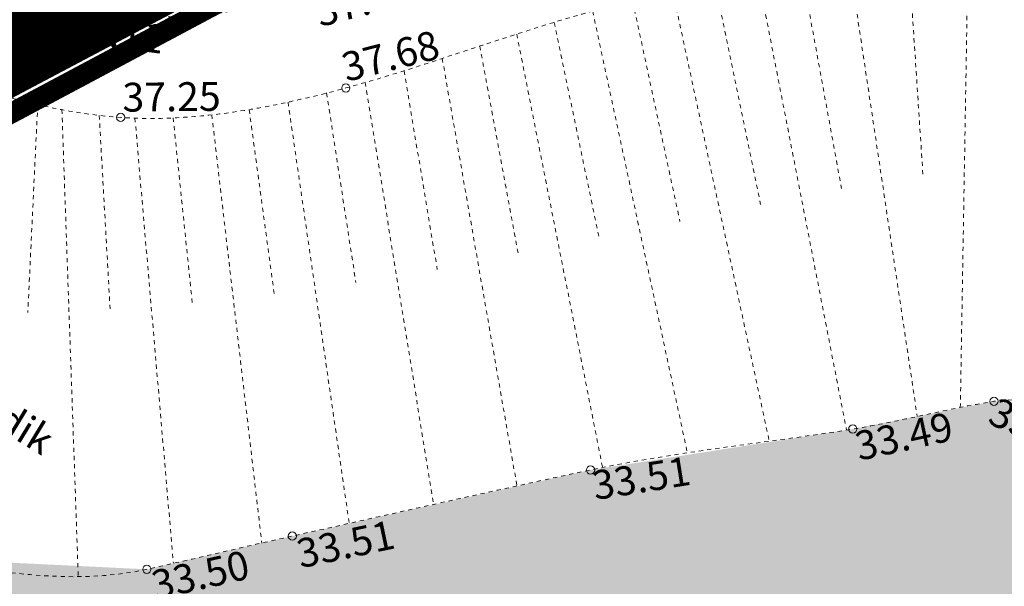
# Model space of a CAD drawing. Units: metres. Extents: x 754 to 553946, y 211 to 6583562.
# Drawn here: x 553174 to 553198, y 6583368 to 6583382 of the extents above; entities that cross this region are included whole.
import ezdxf
from ezdxf.enums import TextEntityAlignment as Align

# ---------------------------------------------------------------- set-up
doc = ezdxf.new("R2010")
doc.units = ezdxf.units.M
doc.header["$LTSCALE"] = 0.5
doc.header["$MEASUREMENT"] = 0
for name, pattern in [('DASHDOT', [25.4, 12.7, -6.35, 0, -6.35]), ('NOLVAALL', [1.2, 0.2, -1]), ('NOLVAKRIIPS', [0.02001, 0.01, -1e-05, 0.01]), ('NOLVAPEAL', [0.02001, 0.01, -1e-05, 0.01]), ('VEEPIIR', [0.02001, 0.01, -1e-05, 0.01])]:
    doc.linetypes.add(name, pattern=pattern)
doc.layers.add('Dp.ala', color=7, linetype='DASHDOT', lineweight=0, true_color=0x0d0d0d)
for name, color, linetype in [('HALJASTUS', 3, 'Continuous'), ('KY_PIIR', 10, 'Continuous'), ('OPT-kaitsevöönd', 7, 'Continuous'), ('PIIR', 7, 'Continuous'), ('RELJEEF', 36, 'Continuous'), ('VEEKOGU', 4, 'Continuous')]:
    doc.layers.add(name, color=color, linetype=linetype)
doc.layers.add('KORGUS-EH2000', color=7, linetype='Continuous', lineweight=0)
doc.styles.add('Style-INTL_ISO', font='INTL_ISO.shx')
doc.styles.add('Style-INTL_ISO_ITALIC', font='INTL_ISO_ITALIC.shx')

msp = doc.modelspace()

# ---------------------------------------------------------------- hatches: boundary and pattern name
at = {"layer": 'OPT-kaitsevöönd'}
h = msp.add_hatch(dxfattribs=at)
h.set_pattern_fill('ANSI31', color=45, scale=8)
h.set_pattern_definition([(45, (552420.6111662874, 6583186.772551245), (-0.7071067811865476, 0.7071067811865476), [])])
edge = h.paths.add_edge_path()
edge.add_line((553088.0582895203, 6583470.628179775), (553090.7464524941, 6583470.09897696))
edge.add_line((553090.7464524941, 6583470.09897696), (553095.3086999261, 6583471.178769118))
edge.add_line((553095.3086999261, 6583471.178769118), (553112.660403898, 6583468.515720905))
edge.add_line((553112.660403898, 6583468.515720905), (553117.8990761541, 6583465.572518921))
edge.add_line((553117.8990761541, 6583465.572518921), (553121.6330969147, 6583461.517151378))
edge.add_line((553121.6330969147, 6583461.517151378), (553125.6327930471, 6583455.728838075))
edge.add_line((553125.6327930471, 6583455.728838075), (553130.1071377719, 6583453.611494602))
edge.add_line((553130.1071377719, 6583453.611494602), (553138.6689821626, 6583452.859816664))
edge.add_line((553138.6689821626, 6583452.859816664), (553154.6983754484, 6583447.855000496))
edge.add_line((553154.6983754484, 6583447.855000496), (553163.272500441, 6583442.680000001))
edge.add_line((553163.272500441, 6583442.680000001), (553166.3721464714, 6583440.117204919))
edge.add_line((553166.3721464714, 6583440.117204919), (553166.022056661, 6583431.498838717))
edge.add_line((553166.022056661, 6583431.498838717), (553168.2167704365, 6583430.248447205))
edge.add_line((553168.2167704365, 6583430.248447205), (553168.7235061342, 6583439.982264615))
edge.add_line((553168.7235061342, 6583439.982264615), (553168.7726156933, 6583440.988179006))
edge.add_line((553168.7726156933, 6583440.988179006), (553165.8261268928, 6583443.312244309))
edge.add_line((553165.8261268928, 6583443.312244309), (553168.0845635957, 6583444.767911533))
edge.add_line((553168.0845635957, 6583444.767911533), (553169.3263452238, 6583444.179548657))
edge.add_line((553169.3263452238, 6583444.179548657), (553196.410881492, 6583427.978566617))
edge.add_line((553196.410881492, 6583427.978566617), (553197.6803449673, 6583426.895190698))
edge.add_line((553197.6803449673, 6583426.895190698), (553198.2293710135, 6583426.243241791))
edge.add_line((553198.2293710135, 6583426.243241791), (553221.2305290091, 6583389.541891469))
edge.add_line((553221.2305290091, 6583389.541891469), (553231.240600003, 6583383.717928314))
edge.add_line((553231.240600003, 6583383.717928314), (553279.4508167581, 6583361.233168917))
edge.add_line((553279.4508167581, 6583361.233168917), (553281.8916955275, 6583360.065222796))
edge.add_line((553281.8916955275, 6583360.065222796), (553288.2258836657, 6583356.631674103))
edge.add_line((553288.2258836657, 6583356.631674103), (553324.4281903965, 6583337.270589749))
edge.add_line((553324.4281903965, 6583337.270589749), (553352.1693986185, 6583344.291003487))
edge.add_line((553352.1693986185, 6583344.291003487), (553351.6783944444, 6583346.229795611))
edge.add_line((553351.6783944444, 6583346.229795611), (553324.6970576978, 6583339.396701543))
edge.add_line((553324.6970576978, 6583339.396701543), (553278.3114150289, 6583363.969652381))
edge.add_line((553278.3114150289, 6583363.969652381), (553250.1567793372, 6583377.075895013))
edge.add_line((553250.1567793372, 6583377.075895013), (553232.1690980728, 6583385.491709236))
edge.add_line((553232.1690980728, 6583385.491709236), (553222.4692865943, 6583391.135296897))
edge.add_line((553222.4692865943, 6583391.135296897), (553207.1743856354, 6583415.717309564))
edge.add_line((553207.1743856354, 6583415.717309564), (553199.6636208787, 6583427.645002266))
edge.add_line((553199.6636208787, 6583427.645002266), (553197.5354864361, 6583429.637475882))
edge.add_line((553197.5354864361, 6583429.637475882), (553169.2191109447, 6583446.568066278))
edge.add_arc((553168.1800538496, 6583444.143476364), 2.637854412053992, 66.80246496702986, 113.5923505813653)
edge.add_line((553167.1243141157, 6583446.560848804), (553165.1664378934, 6583445.350912105))
edge.add_line((553165.1664378934, 6583445.350912105), (553163.918671388, 6583444.953311576))
edge.add_line((553163.918671388, 6583444.953311576), (553159.0433756143, 6583447.900123357))
edge.add_line((553159.0433756143, 6583447.900123357), (553156.3770121234, 6583449.344525392))
edge.add_line((553156.3770121234, 6583449.344525392), (553154.2112100546, 6583450.318412817))
edge.add_line((553154.2112100546, 6583450.318412817), (553154.6972868755, 6583452.075052579))
edge.add_line((553154.6972868755, 6583452.075052579), (553152.2427462398, 6583452.821867537))
edge.add_line((553152.2427462398, 6583452.821867537), (553148.2809400734, 6583454.176625202))
edge.add_line((553148.2809400734, 6583454.176625202), (553150.7685383837, 6583457.328215905))
edge.add_line((553150.7685383837, 6583457.328215905), (553153.115677532, 6583457.778060342))
edge.add_line((553153.115677532, 6583457.778060342), (553154.0692108779, 6583456.660242009))
edge.add_line((553154.0692108779, 6583456.660242009), (553152.8058932469, 6583452.699955233))
edge.add_line((553152.8058932469, 6583452.699955233), (553154.7525121777, 6583452.145354356))
edge.add_line((553154.7525121777, 6583452.145354356), (553156.3442470625, 6583457.169611075))
edge.add_line((553156.3442470625, 6583457.169611075), (553155.465977886, 6583458.165449318))
edge.add_line((553155.465977886, 6583458.165449318), (553159.0698321497, 6583458.803457218))
edge.add_line((553159.0698321497, 6583458.803457218), (553158.3301006609, 6583462.734461839))
edge.add_line((553158.3301006609, 6583462.734461839), (553152.3453094087, 6583461.631624876))
edge.add_line((553152.3453094087, 6583461.631624876), (553151.8990689648, 6583462.12953987))
edge.add_line((553151.8990689648, 6583462.12953987), (553152.081589632, 6583465.422306956))
edge.add_line((553152.081589632, 6583465.422306956), (553149.1453217237, 6583465.572777162))
edge.add_line((553149.1453217237, 6583465.572777162), (553148.8976326248, 6583460.959471907))
edge.add_line((553148.8976326248, 6583460.959471907), (553147.3407344065, 6583460.666496766))
edge.add_line((553147.3407344065, 6583460.666496766), (553127.8139786553, 6583471.099257648))
edge.add_line((553127.8139786553, 6583471.099257648), (553108.5417608696, 6583480.940236956))
edge.add_line((553108.5417608696, 6583480.940236956), (553088.1698146026, 6583491.342771003))
edge.add_line((553088.1698146026, 6583491.342771003), (553092.565881465, 6583507.104867863))
edge.add_line((553092.565881465, 6583507.104867863), (553090.2453290323, 6583507.791203613))
edge.add_line((553090.2453290323, 6583507.791203613), (553085.9252955094, 6583492.297615653))
edge.add_line((553085.9252955094, 6583492.297615653), (553078.417396951, 6583494.754910592))
edge.add_line((553078.417396951, 6583494.754910592), (553078.0945337324, 6583499.078464797))
edge.add_line((553078.0945337324, 6583499.078464797), (553081.4445515671, 6583509.393208181))
edge.add_line((553081.4445515671, 6583509.393208181), (553077.1451232345, 6583511.051626246))
edge.add_line((553077.1451232345, 6583511.051626246), (553073.5453551087, 6583499.530909079))
edge.add_line((553073.5453551087, 6583499.530909079), (553073.954274254, 6583496.850715898))
edge.add_line((553073.954274254, 6583496.850715898), (553071.9907001071, 6583495.154422045))
edge.add_line((553071.9907001071, 6583495.154422045), (553066.0585017815, 6583474.405289328))
edge.add_line((553066.0585017815, 6583474.405289328), (553070.3303364518, 6583473.522126937))
edge.add_line((553070.3303364518, 6583473.522126937), (553075.3001805174, 6583490.703050371))
edge.add_line((553075.3001805174, 6583490.703050371), (553084.6295615624, 6583488.000805955))
edge.add_line((553084.6295615624, 6583488.000805955), (553082.285977205, 6583480.229656819))
edge.add_line((553082.285977205, 6583480.229656819), (553080.3040863231, 6583473.242105448))
edge.add_line((553080.3040863231, 6583473.242105448), (553086.2979212664, 6583470.974733106))
edge.add_line((553086.2979212664, 6583470.974733106), (553087.9045671662, 6583470.65564445))
edge.add_line((553087.9045671662, 6583470.65564445), (553088.4604924598, 6583472.602992918))
edge.add_line((553088.4604924598, 6583472.602992918), (553087.1200787339, 6583472.851266894))
edge.add_line((553087.1200787339, 6583472.851266894), (553085.5216737457, 6583474.391867254))
edge.add_line((553085.5216737457, 6583474.391867254), (553084.6674227633, 6583475.163723598))
edge.add_line((553084.6674227633, 6583475.163723598), (553083.870941645, 6583475.465948705))
edge.add_line((553083.870941645, 6583475.465948705), (553087.341, 6583487.455))
edge.add_line((553087.341, 6583487.455), (553103.751866478, 6583478.919782197))
edge.add_line((553103.751866478, 6583478.919782197), (553132.045946159, 6583464.307290628))
edge.add_line((553132.045946159, 6583464.307290628), (553146.5949832116, 6583456.455955888))
edge.add_line((553146.5949832116, 6583456.455955888), (553147.6785706436, 6583456.659864004))
edge.add_line((553147.6785706436, 6583456.659864004), (553146.0975215118, 6583454.67583461))
edge.add_line((553146.0975215118, 6583454.67583461), (553144.8209003708, 6583453.371435759))
edge.add_line((553144.8209003708, 6583453.371435759), (553139.0030178374, 6583454.838183339))
edge.add_line((553139.0030178374, 6583454.838183339), (553130.6388622281, 6583455.572505401))
edge.add_line((553130.6388622281, 6583455.572505401), (553126.7231684099, 6583457.425484835))
edge.add_line((553126.7231684099, 6583457.425484835), (553122.9932664526, 6583463.06688511))
edge.add_line((553122.9932664526, 6583463.06688511), (553119.146923846, 6583467.165481079))
edge.add_line((553119.146923846, 6583467.165481079), (553113.3215961021, 6583470.438279097))
edge.add_line((553113.3215961021, 6583470.438279097), (553095.2293000738, 6583473.215230881))
edge.add_line((553095.2293000738, 6583473.215230881), (553090.7075475061, 6583472.145023042))
edge.add_line((553090.7075475061, 6583472.145023042), (553088.5951704178, 6583472.560874281))
edge.add_line((553088.5951704178, 6583472.560874281), (553088.0582895203, 6583470.628179775))
at = {"layer": 'VEEKOGU', "true_color": 0xadddf7}
h = msp.add_hatch(color=141, dxfattribs=at)
h.dxf.hatch_style = 1
h.paths.add_polyline_path([(553129.4003735733, 6583326.693930753), (553139.7518404726, 6583352.196055855), (553145.534, 6583360.886), (553148.7237690235, 6583369.737023642), (553152.059, 6583373.203000001), (553154.4914166061, 6583375.41355949), (553156.2741535173, 6583376.601699583), (553158.0766538561, 6583377.376974323), (553159.373909833, 6583377.520203836), (553160.9598917853, 6583377.369000585), (553161.745, 6583376.427), (553164.321, 6583373.083000001), (553166.198, 6583370.762), (553167.580647777, 6583369.27622422), (553171.741, 6583368.761), (553177.42, 6583368.485), (553180.9500000001, 6583369.291), (553188.1830000001, 6583370.894), (553194.544, 6583371.886), (553197.968, 6583372.559), (553199.8423526384, 6583372.317802715), (553200.733, 6583371.572000001), (553201.5294059627, 6583370.905112348), (553201.7889420793, 6583370.132580288), (553202.0360000001, 6583369.293), (553202.3940213423, 6583367.381624253), (553201.985, 6583366.524), (553200.9210853628, 6583364.842838421), (553200.066, 6583364.247000001), (553195.135, 6583361.7), (553192.5036604253, 6583360.825749629), (553187.179, 6583359.587), (553177.976, 6583358.458000001), (553169.4010000001, 6583358.554), (553162.523, 6583357.149), (553159.8, 6583356.137), (553158.28, 6583354.215), (553156.9380000001, 6583350.616000001), (553154.192, 6583345.521000001), (553152.802, 6583342.82), (553151.57, 6583340.390000001), (553148.751, 6583333.313), (553148.4254855351, 6583331.320522617), (553148.627, 6583329.27), (553149.1707025486, 6583327.24269999), (553149.991, 6583325.911), (553151.2657530211, 6583324.688648793), (553152.738, 6583323.826), (553154.2590558386, 6583323.137170091), (553157.375, 6583322.035), (553160.4178720727, 6583321.272010233), (553160.1556888986, 6583319.689912307)])

# ---------------------------------------------------------------- linework, layer by layer
at = {"layer": 'Dp.ala', "color": 158, "ltscale": 2, "true_color": 0x002a38, "const_width": 2, "elevation": -36.69257716033587, "flags": 128}
msp.add_lwpolyline([(553277.5562911193, 6583387.266585984), (553212.1975570275, 6583417.534146136), (553196.4511064029, 6583424.547733431), (553196.8915144798, 6583424.275161279), (553180.8900698421, 6583394.334311538), (553183.7495077952, 6583386.120287655), (553154.2358328232, 6583370.50270241), (553137.1706282238, 6583345.2056183), (553205.3592143613, 6583331.898243853), (553230.8588013792, 6583304.8404888), (553277.7204188358, 6583256.311840664), (553321.8895736779, 6583257.729993677), (553330.4343035342, 6583263.075990386), (553338.0120273414, 6583270.762439032), (553342.0860867293, 6583304.246064729), (553342.9030309245, 6583323.554660563), (553341.5170244596, 6583336.017193086), (553330.0816715048, 6583364.894721938), (553325.972428876, 6583383.452064216), (553334.2775395375, 6583436.092655615), (553287.9121582697, 6583468.019446257), (553277.5562911193, 6583387.266585984)], dxfattribs=at)
at = {"layer": 'KORGUS-EH2000', "linetype": 'Continuous', "lineweight": 0}
for centre in [(553182.248, 6583380.156000001, 37.682), (553176.7860000001, 6583379.442000001, 37.24900000000001), (553197.968, 6583372.559, 33.495), (553194.544, 6583371.886, 33.494), (553188.1830000001, 6583370.894, 33.50800000000001), (553180.9500000001, 6583369.291, 33.509), (553177.42, 6583368.485, 33.49900000000001)]:
    msp.add_circle(centre, 0.1, dxfattribs=at)
at = {"layer": 'KY_PIIR', "color": 36, "const_width": 0.5}
msp.add_lwpolyline([(553278.17, 6583385.22), (553197.9799999968, 6583422.23), (553182.79, 6583394.4), (553185.65, 6583385.68), (553154.9, 6583369.3), (553138.83, 6583345.6), (553206.18, 6583333.23), (553266.12, 6583270.3)], dxfattribs=at)
at = {"layer": 'PIIR', "color": 36, "lineweight": 0, "ltscale": 0.5, "const_width": 0.5}
msp.add_lwpolyline([(553134.1599999964, 6583346.460000002), (553104.7100000009, 6583368.91), (553096.4699999989, 6583370.75), (553152.3999999985, 6583449.41), (553163.6899999976, 6583442.680000001), (553197.9799999968, 6583422.23), (553182.7899999992, 6583394.399999999), (553185.6499999985, 6583385.680000001), (553154.8999999985, 6583369.300000002), (553138.8299999982, 6583345.600000001), (553134.1599999964, 6583346.460000002)], close=True, dxfattribs=at)
at = {"layer": 'RELJEEF', "linetype": 'NOLVAKRIIPS', "lineweight": 0, "ltscale": 0.5}
for p, q in [((553195.8843053901, 6583383.555062011, 37.70172792996672), (553196.2489347135, 6583378.000937482, 35.51064104392766)), ((553197.3447779282, 6583383.703133342, 37.65361564030515), (553197.1522910009, 6583372.408193378, 33.26230637236579)), ((553194.4415735769, 6583383.329946114, 37.74363227108395), (553196.1078363438, 6583372.191074711, 33.26169630637339)), ((553193.2841930265, 6583383.116496269, 37.77586438940653), (553194.2705136334, 6583377.716157998, 35.57773658548538)), ((553192.2390661759, 6583382.915310479, 37.80509882526616), (553194.3918643009, 6583371.862693559, 33.2622184901247)), ((553191.2003967526, 6583382.705467138, 37.83124646723696), (553192.3079813673, 6583377.331123016, 35.59591219648552)), ((553190.1798077454, 6583382.483596461, 37.84843297511368), (553192.5166496236, 6583371.59145091, 33.26614071110252)), ((553189.205509783, 6583382.257732788, 37.85506798488823), (553190.3518330996, 6583376.914658219, 35.58713648464498)), ((553188.2347998805, 6583382.015144976, 37.84867213470944), (553190.5316991436, 6583371.309174101, 33.2710625735965)), ((553187.3008037953, 6583381.747349735, 37.81797463207904), (553188.3960878262, 6583376.496270399, 35.5671796885927)), ((553186.39240985, 6583381.464213551, 37.77010827054823), (553188.4751292287, 6583370.952060581, 33.2755308410275)), ((553185.4957031086, 6583381.170872344, 37.70821566226197), (553186.4353296041, 6583376.102184722, 35.55659317983728)), ((553184.5863858215, 6583380.871129846, 37.6381359465007), (553186.3982443139, 6583370.508195925, 33.27777145474263)), ((553183.6591516637, 6583380.573272123, 37.56214633263525), (553184.4652443707, 6583375.757853899, 35.5575535909669)), ((553182.7186836236, 6583380.288089284, 37.48596520437096), (553184.3751475881, 6583370.058051996, 33.27837905343794)), ((553181.7819312998, 6583380.035113974, 37.41562845371526), (553182.4908650869, 6583375.438866379, 35.55216003383444)), ((553174.7741611269, 6583379.753211405, 36.78349498542535), (553174.5335166606, 6583374.711652036, 35.22346368785643)), ((553180.8446966421, 6583379.813433792, 37.34643370977248), (553182.3288133491, 6583369.600276762, 33.27780742280003)), ((553175.3608927054, 6583379.62872965, 36.85963893786369), (553175.7574152343, 6583368.30706122, 33.26707076727455)), ((553176.2659708007, 6583379.491197977, 36.96465625234828), (553176.53195563, 6583374.758729199, 35.38825702661486)), ((553178.9966899061, 6583379.504119861, 37.20563096657499), (553180.2089668905, 6583369.121700222, 33.27475255772247)), ((553179.9031884372, 6583379.631886652, 37.27586694598505), (553180.5115944097, 6583375.151985591, 35.53041983896345)), ((553177.132446443, 6583379.424868475, 37.04867799785407), (553178.0646569026, 6583368.632105982, 33.26869727429857)), ((553178.0597168771, 6583379.430553207, 37.12927538849297), (553178.5252598384, 6583374.919538579, 35.47994465982639))]:
    msp.add_line(p, q, dxfattribs=at)
at = {"layer": 'RELJEEF', "linetype": 'NOLVAALL', "lineweight": 0, "ltscale": 0.5}
msp.add_open_spline([(553209.89, 6583335.087, 35.997), (553211.3786666672, 6583338.410333334, 36.01500000000295), (553212.8673333343, 6583341.73366666, 36.03300000000111), (553214.356, 6583345.057, 36.051), (553217.0392866915, 6583351.047230269, 36.08344457712024), (553215.6750186831, 6583358.156795875, 35.95629972803159), (553215.7340000002, 6583364.699, 35.83100000000001), (553215.7797694083, 6583369.775739991, 35.73376761044046), (553215.856711627, 6583374.841985783, 34.9507204250048), (553214.413, 6583379.9, 35.006), (553213.6981846632, 6583382.404340942, 35.03337020833818), (553211.8516646969, 6583384.140821265, 35.09828358503782), (553209.748, 6583385.855000001, 35.13500000000001), (553207.4520212892, 6583387.725886502, 35.17507297703743), (553205.1768438779, 6583389.141833056, 35.17682960358629), (553202.472, 6583389.758, 35.242), (553200.1634688354, 6583390.283886394, 35.29762165430393), (553197.7238060886, 6583389.891281874, 35.49948517200936), (553195.4550000001, 6583390.267, 35.655), (553193.0562910837, 6583390.664230255, 35.81941898953411), (553190.6808189505, 6583391.894445571, 36.03016313250503), (553188.288, 6583392.233, 36.191), (553186.531182838, 6583392.481568004, 36.30908706588962), (553184.6968694518, 6583391.968669282, 36.39200462940863), (553182.944, 6583391.081, 36.396), (553181.1242480478, 6583390.159460803, 36.40014781798278), (553180.799547575, 6583387.663755859, 36.36604370798891), (553179.074, 6583386.925000001, 36.32100000000001), (553176.750516536, 6583385.930250829, 36.2603477686778), (553174.1045861761, 6583385.648045882, 36.23131691643994), (553171.809, 6583384.547, 36.105), (553171.0396666666, 6583384.178, 36.06266666684287), (553170.2703333334, 6583383.809, 36.02033333345769), (553169.501, 6583383.440000001, 35.978)], degree=3, knots=[0, 0, 0, 0, 0.1119577238999089, 0.1119577238999089, 0.1119577238999089, 0.3137588909832884, 0.3137588909832884, 0.3137588909832884, 0.4703562755081653, 0.4703562755081653, 0.4703562755081653, 0.547891297078631, 0.547891297078631, 0.547891297078631, 0.6325144592852425, 0.6325144592852425, 0.6325144592852425, 0.7047386674131437, 0.7047386674131437, 0.7047386674131437, 0.7810981469156719, 0.7810981469156719, 0.7810981469156719, 0.8371615795586518, 0.8371615795586518, 0.8371615795586518, 0.8953641689744336, 0.8953641689744336, 0.8953641689744336, 0.9737350907836684, 0.9737350907836684, 0.9737350907836684, 1, 1, 1, 1], dxfattribs=at)
at = {"layer": 'RELJEEF', "linetype": 'NOLVAPEAL', "lineweight": 0, "ltscale": 0.5}
for points, knots in [([(553169.501, 6583383.440000001, 35.978), (553171.5073333334, 6583382.986333334, 36.27766666680781), (553173.5136666667, 6583382.532666667, 36.57733333349562), (553175.52, 6583382.079, 36.877), (553177.4417571991, 6583381.64445746, 37.16403434475004), (553179.5159501047, 6583381.962707013, 37.294133659839), (553181.458, 6583382.359, 37.461), (553184.0455592168, 6583382.88701505, 37.68333030030657), (553186.3048675761, 6583384.578164077, 37.94743659112233), (553188.9350000002, 6583385.047, 37.918), (553191.6667193007, 6583385.533944357, 37.88742644279881), (553194.4142463432, 6583385.726221623, 37.728550037613), (553197.159, 6583385.841, 37.668), (553199.2246325024, 6583385.927379318, 37.62243156605332), (553201.3031636953, 6583385.886050284, 37.53825780367851), (553203.371, 6583385.532000001, 37.55), (553204.8642978993, 6583385.276320891, 37.5584796833578), (553206.1664338163, 6583384.550457592, 37.59231194827809), (553207.37, 6583383.486, 37.608), (553208.6267891019, 6583382.374471012, 37.62438179329008), (553209.4700029935, 6583381.175971721, 37.64077326946999), (553210.196, 6583379.742000001, 37.653), (553211.1340509146, 6583377.889184532, 37.66879799317623), (553211.8502235074, 6583376.068449411, 37.6170998270009), (553212.317, 6583374.064, 37.64100000000001), (553212.7926532045, 6583372.021431876, 37.66535468378255), (553213.22466736, 6583369.965497114, 37.71392122638503), (553213.007, 6583367.927, 37.742), (553212.7040168553, 6583365.089503987, 37.78108438606623), (553212.1517328854, 6583362.25402711, 37.81273076188872), (553211.789, 6583359.417, 37.85), (553211.5060459406, 6583357.20394359, 37.87907230814586), (553211.8347722829, 6583354.906048845, 37.84857543656955), (553211.103, 6583352.747000001, 37.983), (553210.2287615269, 6583350.167613478, 38.14359521223123), (553208.3093943745, 6583348.206077578, 38.39805607046274), (553207.018, 6583345.883, 38.61), (553205.9998222513, 6583344.051409323, 38.77710355666503), (553205.0351989674, 6583342.188994907, 38.95932180601609), (553203.9990000001, 6583340.358, 39.125), (553203.3937218415, 6583339.288455193, 39.22177812399912), (553202.668017518, 6583338.305783603, 39.18068537366818), (553201.914, 6583337.316000001, 39.002), (553201.3127111364, 6583336.526700225, 38.85950791895863), (553200.6562763947, 6583335.797904208, 38.67103699941869), (553199.768, 6583335.36, 38.525), (553199.0114164021, 6583334.98701796, 38.40061394278089), (553198.2237594521, 6583334.761159142, 38.2500080342171), (553197.4110000001, 6583334.589000001, 38.162), (553196.6383333334, 6583334.425333333, 38.07833333298731), (553195.8656666668, 6583334.261666667, 37.99466666651536), (553195.093, 6583334.098, 37.911)], [0, 0, 0, 0, 0.06413715284259157, 0.06413715284259157, 0.06413715284259157, 0.1255706310971282, 0.1255706310971282, 0.1255706310971282, 0.2074237097709295, 0.2074237097709295, 0.2074237097709295, 0.2924383017298668, 0.2924383017298668, 0.2924383017298668, 0.3564181433766125, 0.3564181433766125, 0.3564181433766125, 0.4026214926984051, 0.4026214926984051, 0.4026214926984051, 0.4508680010167238, 0.4508680010167238, 0.4508680010167238, 0.513206661979151, 0.513206661979151, 0.513206661979151, 0.576730820370174, 0.576730820370174, 0.576730820370174, 0.6651535828857986, 0.6651535828857986, 0.6651535828857986, 0.7341288002295697, 0.7341288002295697, 0.7341288002295697, 0.816532561754524, 0.816532561754524, 0.816532561754524, 0.8815023944053573, 0.8815023944053573, 0.8815023944053573, 0.9194534268815742, 0.9194534268815742, 0.9194534268815742, 0.9497173566268631, 0.9497173566268631, 0.9497173566268631, 0.9754944604564245, 0.9754944604564245, 0.9754944604564245, 1, 1, 1, 1]), ([(553209.081170975, 6583359.030340767, 37.85087404285021), (553209.1957898914, 6583359.696582877, 37.85577752788031), (553209.3104088078, 6583360.362824988, 37.86068101290846), (553209.4250277242, 6583361.029067097, 37.8655844979355), (553209.5408583288, 6583361.702352352, 37.87053981990605), (553209.7657615041, 6583362.35234009, 37.86456082788889), (553209.9287185866, 6583363.015777018, 37.8573339611661), (553210.0897989621, 6583363.671573426, 37.85019032317631), (553210.2511105342, 6583364.326604809, 37.83899712714859), (553210.3987404176, 6583364.986155864, 37.82162230176525), (553210.4710813868, 6583365.309346275, 37.81310836352164), (553210.5179564746, 6583365.636870856, 37.80353797047543), (553210.5607838158, 6583365.965157499, 37.79207807616149), (553210.581967817, 6583366.127540323, 37.78640958477729), (553210.5969836252, 6583366.290271839, 37.78040154165576), (553210.6130038504, 6583366.453100231, 37.77414053127337), (553210.6289301584, 6583366.614974059, 37.76791622545772), (553210.6485252832, 6583366.778359792, 37.76029736641196), (553210.642, 6583366.940000001, 37.754), (553210.6369846337, 6583367.064237498, 37.74915981172688), (553210.5852559815, 6583367.183901688, 37.74470360089089), (553210.5673362876, 6583367.307546588, 37.74295446242299), (553210.5491824097, 6583367.432807344, 37.74118246530294), (553210.5302669392, 6583367.558095321, 37.73967953242101), (553210.5201938484, 6583367.684702588, 37.73827328622191), (553210.5001428421, 6583367.936720882, 37.73547408065706), (553210.4850372227, 6583368.188852129, 37.73249426269004), (553210.4939227576, 6583368.440848082, 37.72992162769478), (553210.5123482579, 6583368.963399804, 37.72458687995663), (553210.5377272503, 6583369.485938554, 37.71926552138611), (553210.5577557198, 6583370.008491358, 37.71394454479196), (553210.5778013972, 6583370.531493123, 37.7086189965762), (553210.5968960545, 6583371.054788637, 37.70332546269164), (553210.6107108219, 6583371.577888953, 37.69799518949318), (553210.6241227662, 6583372.08573625, 37.69282034110025), (553210.5513169616, 6583372.592345809, 37.68673698888301), (553210.442, 6583373.093, 37.68), (553210.3296619704, 6583373.607490201, 37.67307682865206), (553210.2020087594, 6583374.108972399, 37.66604019570185), (553210.0646893767, 6583374.613456835, 37.65896916729597), (553209.9261805237, 6583375.122311151, 37.65183688912649), (553209.7861200944, 6583375.628783472, 37.64457392887612), (553209.6279249773, 6583376.132034005, 37.63745747488613), (553209.3861663573, 6583376.901116873, 37.62658189207112), (553209.0934140633, 6583377.649853474, 37.61700367188319), (553208.7694084891, 6583378.389121837, 37.60702734177271), (553208.6585675506, 6583378.642022422, 37.60361448137478), (553208.5361464198, 6583378.88758528, 37.60071303975825), (553208.4080000002, 6583379.132, 37.598), (553208.2373253446, 6583379.457529173, 37.59438657773623), (553208.0557220635, 6583379.774356777, 37.5926784236792), (553207.8618952611, 6583380.087271792, 37.59384638628783), (553207.6744248207, 6583380.389925063, 37.59497604669524), (553207.4656702015, 6583380.674576929, 37.59716308880839), (553207.2367833826, 6583380.948595787, 37.59989661342852), (553207.0061583202, 6583381.224695637, 37.60265089735413), (553206.7593591938, 6583381.480534234, 37.60616833695971), (553206.491279813, 6583381.719371891, 37.60874853385496), (553206.3521181373, 6583381.843354005, 37.61008793012844), (553206.2099217311, 6583381.961162347, 37.61105678942788), (553206.0604484713, 6583382.07186695, 37.61191195793559), (553205.9046513748, 6583382.187255185, 37.61280330646679), (553205.7460316486, 6583382.296495816, 37.61297497979096), (553205.584, 6583382.403, 37.613), (553205.3947556852, 6583382.527391202, 37.61302922226836), (553205.2013870041, 6583382.640807063, 37.6129029120425), (553205.0011692342, 6583382.748726746, 37.6098354455672), (553204.4328312583, 6583383.055067455, 37.60112813808362), (553203.8438209478, 6583383.294138267, 37.59012636960529), (553203.2250611916, 6583383.486896193, 37.58071894946708), (553202.8271222945, 6583383.610863331, 37.57466881715447), (553202.4263141137, 6583383.698173111, 37.568816320427), (553202.0151687934, 6583383.744450388, 37.5634081776142), (553201.6043977368, 6583383.790685539, 37.5580049578076), (553201.1938232054, 6583383.827089348, 37.55977074778725), (553200.782, 6583383.828000001, 37.565), (553200.2641294423, 6583383.829145151, 37.57157582118785), (553199.7458627281, 6583383.82518224, 37.58138377588958), (553199.2281906422, 6583383.806185455, 37.59615401828618), (553198.7084410533, 6583383.787112434, 37.61098353608569), (553198.1892684192, 6583383.764312016, 37.62609338524222), (553197.6702485161, 6583383.729774185, 37.64280469770289), (553197.1506548317, 6583383.695198172, 37.65953448467858), (553196.632768921, 6583383.647425034, 37.67827043425419), (553196.115682132, 6583383.583975823, 37.69430302826814), (553195.5988765991, 6583383.520561123, 37.71032690176295), (553195.0844709893, 6583383.445319598, 37.72511275150724), (553194.572, 6583383.354, 37.74), (553193.5841571963, 6583383.177971681, 37.76869676839782), (553192.599104132, 6583382.99329784, 37.79542729851577), (553191.6164051526, 6583382.791554905, 37.82162993809616), (553191.1257023615, 6583382.6908162, 37.83471401434588), (553190.6360870514, 6583382.586146073, 37.84214407276598), (553190.1468963261, 6583382.477834502, 37.84997005917834), (553189.6575959553, 6583382.369498653, 37.8577977996804), (553189.1701263378, 6583382.254923981, 37.85847416926735), (553188.684, 6583382.132, 37.855), (553188.1396388985, 6583381.994350529, 37.85110964792035), (553187.5986290232, 6583381.846196017, 37.83536802441017), (553187.0642154062, 6583381.676382734, 37.80784352740181), (553186.5297479745, 6583381.50655235, 37.78031625871387), (553185.9970139125, 6583381.334273369, 37.74960080155572), (553185.464706233, 6583381.161104864, 37.70713220581916), (553184.9311728966, 6583380.987537633, 37.66456582465509), (553184.3995593705, 6583380.810610093, 37.62194941040057), (553183.8658439434, 6583380.637274563, 37.57910478132692), (553183.3303915216, 6583380.463374907, 37.53612071296379), (553182.790164063, 6583380.308403476, 37.49266565751574), (553182.248, 6583380.156000001, 37.45), (553181.8004528516, 6583380.030193543, 37.41478023045505), (553181.3487887314, 6583379.924090582, 37.38398377724509), (553180.8945222053, 6583379.822999295, 37.35016161857602), (553180.4396939303, 6583379.721782996, 37.31629763520142), (553179.9833758095, 6583379.638942496, 37.28196538671549), (553179.522085224, 6583379.571385966, 37.24672393438492), (553179.065046539, 6583379.50445213, 37.21180731666954), (553178.6072482527, 6583379.459338063, 37.17479854720813), (553178.1471056307, 6583379.433579654, 37.13667428300137), (553177.9193992727, 6583379.420832838, 37.11780809468851), (553177.691511273, 6583379.41688754, 37.09795397963504), (553177.4637925341, 6583379.417485268, 37.0782285119795), (553177.237734568, 6583379.418078636, 37.05864690389645), (553177.0118544144, 6583379.425989366, 37.0382338304211), (553176.7860000001, 6583379.442000001, 37.01700000000001), (553176.2696178852, 6583379.478605906, 36.96845204360804), (553175.7598139088, 6583379.548919427, 36.9128270439267), (553175.2523928103, 6583379.649447568, 36.8460261195674), (553174.7381329801, 6583379.751330568, 36.77832489051746), (553174.2336556453, 6583379.875473803, 36.70901657174905), (553173.7350066166, 6583380.030055098, 36.63943619694504), (553173.2297227941, 6583380.186693181, 36.56893001779736), (553172.729636756, 6583380.352626356, 36.49596746635279), (553172.2338671149, 6583380.537885082, 36.42637817585017), (553171.7350599, 6583380.724278885, 36.3563625127162), (553171.2391511205, 6583380.916431454, 36.29582226713032), (553170.7490000001, 6583381.127, 36.236), (553170.3743677953, 6583381.287941708, 36.19027665695079), (553170.0014448188, 6583381.450609133, 36.14674410539792), (553169.6373526679, 6583381.635563188, 36.10352315009009), (553169.2772938575, 6583381.818468359, 36.06078098794971), (553168.9191487248, 6583382.001796992, 36.02127127536722), (553168.5594252789, 6583382.185210413, 35.98271605716869), (553168.2008631447, 6583382.368031711, 35.94428530854537), (553167.842013072, 6583382.551482188, 35.91634613599489), (553167.4822852507, 6583382.734252433, 35.89655093566294), (553167.1202362999, 6583382.918201996, 35.87662800758878), (553166.7482673688, 6583383.082415234, 35.86518664612387), (553166.373, 6583383.241000001, 35.868), (553165.9787462895, 6583383.407608232, 35.87095569318693), (553165.5796553551, 6583383.557778088, 35.87438799898325), (553165.1755602006, 6583383.697625577, 35.87995345980119), (553164.7729678568, 6583383.83695298, 35.88549822293498), (553164.3689326897, 6583383.969121937, 35.89091387293325), (553163.9602658694, 6583384.088901768, 35.89669790012452), (553163.5532869519, 6583384.208186875, 35.90245803774231), (553163.1445180546, 6583384.31832675, 35.90880426307619), (553162.7338386035, 6583384.424227074, 35.9143433903856), (553162.3254910968, 6583384.529526069, 35.91985106509325), (553161.9156098507, 6583384.622962786, 35.92463704081909), (553161.503, 6583384.713000001, 35.929), (553161.147728423, 6583384.790525206, 35.93275666113232), (553160.7899283947, 6583384.843825391, 35.93635563991617), (553160.4288383797, 6583384.889642241, 35.94010331056402), (553160.0630253083, 6583384.936058375, 35.94390000073377), (553159.6934560739, 6583384.945719063, 35.94787046413028), (553159.3268674552, 6583384.93302034, 35.95166297882407), (553158.95991674, 6583384.920309074, 35.95545923955832), (553158.5946533768, 6583384.876158391, 35.95853534145007), (553158.2309628028, 6583384.800138266, 35.96139115767208), (553158.0482382611, 6583384.761944417, 35.96282596997558), (553157.872390798, 6583384.712527631, 35.96378527358676), (553157.6958714467, 6583384.654163408, 35.96485348634531), (553157.5175903153, 6583384.595216672, 35.96593236057613), (553157.3443685179, 6583384.529973456, 35.96688142824561), (553157.175, 6583384.448, 35.967), (553156.5757535442, 6583384.157967928, 35.96741952131663), (553156.0035670333, 6583383.830942479, 35.96010213734849), (553155.4706632248, 6583383.436328116, 35.95326199055087), (553154.9331711172, 6583383.038316125, 35.9463629501243), (553154.4091885363, 6583382.630890765, 35.93311543764938), (553153.896, 6583382.205, 35.928), (553153.4650898299, 6583381.847391346, 35.92370470898836), (553153.0366658736, 6583381.48874371, 35.92086278330822), (553152.615452614, 6583381.119756199, 35.91884404259496), (553152.4185224544, 6583380.947243184, 35.91790021919502), (553152.2264872037, 6583380.770121706, 35.9168506165973), (553152.0401834998, 6583380.585945305, 35.91656924781246), (553151.9458684222, 6583380.492707161, 35.91642680663573), (553151.8582611625, 6583380.393798595, 35.91652436920964), (553151.7683151144, 6583380.296237697, 35.91651370736939), (553151.6743954264, 6583380.19436675, 35.91650257450996), (553151.5877922731, 6583380.094001979, 35.91671428063691), (553151.501, 6583379.979, 35.917), (553151.4610344586, 6583379.926044636, 35.9171315661941), (553151.4367164747, 6583379.856600801, 35.91980253448901), (553151.4413250941, 6583379.797890414, 35.92835924484041), (553151.446348646, 6583379.733894095, 35.93768635008804), (553151.481066639, 6583379.662517251, 35.94787506068907), (553151.5329895386, 6583379.613337682, 35.95828171243736), (553151.682228562, 6583379.471983658, 35.98819295692712), (553151.8322476698, 6583379.356964513, 36.01907372273038), (553151.9864005814, 6583379.233280262, 36.04862744476467), (553152.1536257653, 6583379.099107501, 36.08068734266392), (553152.3261960266, 6583378.973762937, 36.10904667634621), (553152.4933613337, 6583378.837582714, 36.13765945470966), (553152.5603117954, 6583378.783041918, 36.14911900188928), (553152.6109349933, 6583378.717534197, 36.15764841438548), (553152.6519629147, 6583378.633479817, 36.16593976932868), (553152.685324159, 6583378.565132248, 36.17268176127202), (553152.6991314916, 6583378.493516841, 36.17589094941479), (553152.686, 6583378.425000001, 36.175), (553152.621085394, 6583378.086291813, 36.17059565414672), (553152.5426287167, 6583377.745637797, 36.14644988548274), (553152.4457597932, 6583377.410524567, 36.10024031589968), (553152.3406697431, 6583377.046970758, 36.0501090064233), (553152.2396985929, 6583376.690029385, 35.99772901210428), (553152.1213245231, 6583376.335919352, 35.93983251084255), (553151.9978808253, 6583375.966643784, 35.8794564655329), (553151.8582397723, 6583375.603548703, 35.81415615294976), (553151.7054769913, 6583375.244854462, 35.75300845036413), (553151.5515205656, 6583374.883357487, 35.69138295711078), (553151.3844104063, 6583374.529783565, 35.64058097052008), (553151.191, 6583374.181, 35.599), (553150.8680544072, 6583373.598621229, 35.52957048254396), (553150.5303518712, 6583373.027353734, 35.55176606053955), (553150.1715147389, 6583372.472628194, 35.63982546932957), (553149.7691990983, 6583371.850689323, 35.73855459819138), (553149.3703473436, 6583371.238136764, 35.85821478193991), (553148.9461332955, 6583370.645992302, 36.0127074807339), (553148.7288785803, 6583370.342734602, 36.09182854581781), (553148.5111708477, 6583370.040318171, 36.16809123307394), (553148.292011176, 6583369.741378641, 36.25607491171053), (553148.0710671453, 6583369.440005196, 36.34477493779382), (553147.8503003175, 6583369.137986665, 36.43366872664893), (553147.6284201607, 6583368.838593109, 36.52327944331489), (553147.4054921034, 6583368.53778557, 36.613313375437), (553147.1805463369, 6583368.23702509, 36.70439134734401), (553146.9556616967, 6583367.936854891, 36.79457092494539), (553146.7305023473, 6583367.636318017, 36.88486066196501), (553146.503092684, 6583367.335782498, 36.96807501548692), (553146.2740372327, 6583367.035383178, 37.05019920600042), (553146.0899008844, 6583366.793893907, 37.116218366239), (553145.9022202964, 6583366.552387562, 37.16590530207419), (553145.7103553709, 6583366.311178415, 37.2097164173291), (553145.5184829171, 6583366.069959804, 37.25352925164588), (553145.3252119325, 6583365.829291656, 37.28273107147426), (553145.1302879818, 6583365.588259839, 37.30263663970467), (553144.9357286551, 6583365.347678894, 37.32250497266679), (553144.7400123937, 6583365.106829192, 37.32711928565495), (553144.5454415483, 6583364.866077752, 37.3324361757947), (553144.3517964297, 6583364.626471757, 37.33772776930225), (553144.1597729374, 6583364.384449355, 37.32565061540575), (553143.9674225535, 6583364.144082463, 37.30259132826673), (553143.8293247148, 6583363.971511203, 37.28603592739618), (553143.695301522, 6583363.806175731, 37.2250970583129), (553143.5632625645, 6583363.645173616, 37.13196848904744), (553143.4943763557, 6583363.561177001, 37.08338226729814), (553143.434734607, 6583363.490753347, 37.02022484809679), (553143.3745025402, 6583363.420519488, 36.94748885150646), (553143.3102663845, 6583363.345616644, 36.86991753363974), (553143.2532041044, 6583363.279059265, 36.78935395538915), (553143.1988928396, 6583363.216582085, 36.6940988359208), (553143.0871425804, 6583363.08802973, 36.49810295283979), (553142.9923719253, 6583362.976947892, 36.29354201709369), (553142.9339591798, 6583362.906108801, 36.05231428005884), (553142.8790863699, 6583362.839562709, 35.82570545272193), (553142.8395295279, 6583362.790888238, 35.59706809775657), (553142.819, 6583362.767, 35.361), (553141.7939502433, 6583361.574248202, 23.57400000000228), (553140.7689004871, 6583360.381496404, 11.78700000001192), (553139.74385073, 6583359.188744607)], [0, 0, 0, 0, 0.01444834668902195, 0.01444834668902195, 0.01444834668902195, 0.02904943334296748, 0.02904943334296748, 0.02904943334296748, 0.04348236552703565, 0.04348236552703565, 0.04348236552703565, 0.0505547297424128, 0.0505547297424128, 0.0505547297424128, 0.05405298500747471, 0.05405298500747471, 0.05405298500747471, 0.05753073208999761, 0.05753073208999761, 0.05753073208999761, 0.06020374641766245, 0.06020374641766245, 0.06020374641766245, 0.06291169308821332, 0.06291169308821332, 0.06291169308821332, 0.06830200055670409, 0.06830200055670409, 0.06830200055670409, 0.07947961830210727, 0.07947961830210727, 0.07947961830210727, 0.09066683951750332, 0.09066683951750332, 0.09066683951750332, 0.1015278538731231, 0.1015278538731231, 0.1015278538731231, 0.1126890216740799, 0.1126890216740799, 0.1126890216740799, 0.1239468683242928, 0.1239468683242928, 0.1239468683242928, 0.1411514541665207, 0.1411514541665207, 0.1411514541665207, 0.1470370703233346, 0.1470370703233346, 0.1470370703233346, 0.1548759589324365, 0.1548759589324365, 0.1548759589324365, 0.1624577787906874, 0.1624577787906874, 0.1624577787906874, 0.1700971775393141, 0.1700971775393141, 0.1700971775393141, 0.174062836995144, 0.174062836995144, 0.174062836995144, 0.1781962735042775, 0.1781962735042775, 0.1781962735042775, 0.1830239066648388, 0.1830239066648388, 0.1830239066648388, 0.1967276216639747, 0.1967276216639747, 0.1967276216639747, 0.2055408018665314, 0.2055408018665314, 0.2055408018665314, 0.2143459594738717, 0.2143459594738717, 0.2143459594738717, 0.2254185066758349, 0.2254185066758349, 0.2254185066758349, 0.2365354898240155, 0.2365354898240155, 0.2365354898240155, 0.2476647629029058, 0.2476647629029058, 0.2476647629029058, 0.2587879824985593, 0.2587879824985593, 0.2587879824985593, 0.2802291814366762, 0.2802291814366762, 0.2802291814366762, 0.2909356707936313, 0.2909356707936313, 0.2909356707936313, 0.3016445598663029, 0.3016445598663029, 0.3016445598663029, 0.3136363039836774, 0.3136363039836774, 0.3136363039836774, 0.3256292556534485, 0.3256292556534485, 0.3256292556534485, 0.3376498215140288, 0.3376498215140288, 0.3376498215140288, 0.3497095087113741, 0.3497095087113741, 0.3497095087113741, 0.3596645739466402, 0.3596645739466402, 0.3596645739466402, 0.3696319496815443, 0.3696319496815443, 0.3696319496815443, 0.3795074521125126, 0.3795074521125126, 0.3795074521125126, 0.3843944471122414, 0.3843944471122414, 0.3843944471122414, 0.389245800827126, 0.389245800827126, 0.389245800827126, 0.4003376906991603, 0.4003376906991603, 0.4003376906991603, 0.4115790707253434, 0.4115790707253434, 0.4115790707253434, 0.4229700233642993, 0.4229700233642993, 0.4229700233642993, 0.4344307682143131, 0.4344307682143131, 0.4344307682143131, 0.4431904423877274, 0.4431904423877274, 0.4431904423877274, 0.4518530786286497, 0.4518530786286497, 0.4518530786286497, 0.4604877488845869, 0.4604877488845869, 0.4604877488845869, 0.4691781340066594, 0.4691781340066594, 0.4691781340066594, 0.4783082019710693, 0.4783082019710693, 0.4783082019710693, 0.4874043156468694, 0.4874043156468694, 0.4874043156468694, 0.496462859949475, 0.496462859949475, 0.496462859949475, 0.5054699674876841, 0.5054699674876841, 0.5054699674876841, 0.5132254035118011, 0.5132254035118011, 0.5132254035118011, 0.5210822806180362, 0.5210822806180362, 0.5210822806180362, 0.5289469183215908, 0.5289469183215908, 0.5289469183215908, 0.5328982506421595, 0.5328982506421595, 0.5328982506421595, 0.5368890198816952, 0.5368890198816952, 0.5368890198816952, 0.551008847781226, 0.551008847781226, 0.551008847781226, 0.5652502473267951, 0.5652502473267951, 0.5652502473267951, 0.577208355245233, 0.577208355245233, 0.577208355245233, 0.5827991386470772, 0.5827991386470772, 0.5827991386470772, 0.5856294375624905, 0.5856294375624905, 0.5856294375624905, 0.5885847735310313, 0.5885847735310313, 0.5885847735310313, 0.5899456274174063, 0.5899456274174063, 0.5899456274174063, 0.5914290044283839, 0.5914290044283839, 0.5914290044283839, 0.5956925902116934, 0.5956925902116934, 0.5956925902116934, 0.6003177309888521, 0.6003177309888521, 0.6003177309888521, 0.6021701207943772, 0.6021701207943772, 0.6021701207943772, 0.6036763640116013, 0.6036763640116013, 0.6036763640116013, 0.6111223715600944, 0.6111223715600944, 0.6111223715600944, 0.6192003110896142, 0.6192003110896142, 0.6192003110896142, 0.6276242060126956, 0.6276242060126956, 0.6276242060126956, 0.636113922842571, 0.636113922842571, 0.636113922842571, 0.6502895646196666, 0.6502895646196666, 0.6502895646196666, 0.6661827983233696, 0.6661827983233696, 0.6661827983233696, 0.6743222740920026, 0.6743222740920026, 0.6743222740920026, 0.6825280200231786, 0.6825280200231786, 0.6825280200231786, 0.6907725202310371, 0.6907725202310371, 0.6907725202310371, 0.6990270915588849, 0.6990270915588849, 0.6990270915588849, 0.7056628935532353, 0.7056628935532353, 0.7056628935532353, 0.7122989559233868, 0.7122989559233868, 0.7122989559233868, 0.7189226049044858, 0.7189226049044858, 0.7189226049044858, 0.7255147399728015, 0.7255147399728015, 0.7255147399728015, 0.7302475592482115, 0.7302475592482115, 0.7302475592482115, 0.7327167242813277, 0.7327167242813277, 0.7327167242813277, 0.7353500337103309, 0.7353500337103309, 0.7353500337103309, 0.7407683021440238, 0.7407683021440238, 0.7407683021440238, 0.7458582120816126, 0.7458582120816126, 0.7458582120816126, 1, 1, 1, 1])]:
    msp.add_open_spline(points, degree=3, knots=knots, dxfattribs=at)
at = {"layer": 'VEEKOGU', "linetype": 'VEEPIIR', "lineweight": 0, "ltscale": 0.5}
msp.add_open_spline([(553151.57, 6583340.390000001, 33.27300000000001), (553151.9806666669, 6583341.2, 33.26866666671378), (553152.3913333332, 6583342.010000001, 33.26433333331112), (553152.802, 6583342.82, 33.26000000000001), (553153.2598744497, 6583343.723112754, 33.25516853261959), (553153.7279613517, 6583344.621081715, 33.25263005831967), (553154.192, 6583345.521000001, 33.252), (553155.0761598899, 6583347.235666772, 33.25079951315135), (553156.0367974697, 6583348.911655231, 33.26311575898288), (553156.9380000001, 6583350.616000001, 33.263), (553157.5360723891, 6583351.747068228, 33.26292317792159), (553157.7345445276, 6583353.037819095, 33.26189051016963), (553158.28, 6583354.215, 33.26000000000001), (553158.6279740741, 6583354.965984189, 33.2587939464189), (553159.0694394968, 6583355.677000736, 33.25664910918885), (553159.8, 6583356.137, 33.254), (553160.6660991324, 6583356.682341505, 33.25085940978188), (553161.5767061391, 6583356.908336614, 33.23879358841616), (553162.523, 6583357.149, 33.236), (553164.8097296088, 6583357.730565742, 33.22924926261288), (553167.0681331436, 6583358.346351175, 33.2312661660691), (553169.4010000001, 6583358.554, 33.236), (553172.2507991747, 6583358.807661047, 33.24178278867114), (553175.1268595904, 6583358.258028768, 33.26189465375703), (553177.976, 6583358.458000001, 33.264), (553181.0565150989, 6583358.674210615, 33.26627631845314), (553184.1182887689, 6583359.045256275, 33.26239361505946), (553187.179, 6583359.587, 33.259), (553189.8963502181, 6583360.067969069, 33.25598709223918), (553192.5036604253, 6583360.825749629, 33.24506139282396), (553195.135, 6583361.7, 33.241), (553196.9090900809, 6583362.289433203, 33.23826174576908), (553198.472376741, 6583363.136535471, 33.26928106368537), (553200.066, 6583364.247000001, 33.27000000000001), (553200.9210853628, 6583364.842838421, 33.27038575737139), (553201.5451949923, 6583365.601829438, 33.23334102672683), (553201.985, 6583366.524, 33.239), (553202.3940213423, 6583367.381624253, 33.24426287969445), (553202.2966362833, 6583368.407276178, 33.25059285563697), (553202.0360000001, 6583369.293, 33.256), (553201.7889420793, 6583370.132580288, 33.26112544848646), (553201.5294059627, 6583370.905112348, 33.26709492305617), (553200.733, 6583371.572000001, 33.271), (553199.8423526384, 6583372.317802715, 33.2753671778468), (553198.9276744988, 6583372.712564499, 33.26381925830459), (553197.968, 6583372.559, 33.263), (553196.8273592425, 6583372.376477773, 33.26202625378252), (553195.691454062, 6583372.069980866, 33.26077449809486), (553194.544, 6583371.886, 33.262), (553192.4270297599, 6583371.546568531, 33.26426096289892), (553190.2824301112, 6583371.339837464, 33.27334392707417), (553188.1830000001, 6583370.894, 33.27600000000001), (553185.767052695, 6583370.380946571, 33.27905651147564), (553183.3598576394, 6583369.82820544, 33.27949805669464), (553180.9500000001, 6583369.291, 33.277), (553179.7721964022, 6583369.028444035, 33.27577908963817), (553178.5973464686, 6583368.746811826, 33.2672782432223), (553177.42, 6583368.485, 33.26700000000001), (553175.5712567915, 6583368.073886665, 33.26656308505501), (553173.6261392387, 6583368.458098842, 33.26813209738344), (553171.741, 6583368.761, 33.269), (553169.7870894696, 6583369.074951219, 33.26989956435418), (553167.580647777, 6583369.27622422, 33.27459645929414), (553166.198, 6583370.762, 33.275), (553165.497576529, 6583371.514666186, 33.27520442616451), (553164.9379978798, 6583372.302579659, 33.23900389478538), (553164.321, 6583373.083000001, 33.229), (553163.448588401, 6583374.186484762, 33.21485487222375), (553162.663671849, 6583375.324745047, 33.21035016525376), (553161.745, 6583376.427, 33.21800000000001), (553160.9598917853, 6583377.369000585, 33.22453764247573), (553159.3573600617, 6583377.721278355, 33.29334424966822), (553158.282, 6583377.435, 33.291), (553156.0386375719, 6583376.8377804, 33.28610954347764), (553153.8597331953, 6583375.074324274, 33.27441920128231), (553152.059, 6583373.203000001, 33.266), (553148.7237690235, 6583369.737023642, 33.25040636237083), (553146.2935732543, 6583362.059383768, 37.631007391201), (553145.534, 6583360.886, 33.2), (553143.6369271202, 6583357.955414292, 22.13333341322143), (553141.7398542406, 6583355.024828586, 11.06666666678563), (553139.8427813611, 6583352.094242878)], degree=3, knots=[0, 0, 0, 0, 0.0159952818153756, 0.0159952818153756, 0.0159952818153756, 0.0338292855217593, 0.0338292855217593, 0.0338292855217593, 0.06780945249976549, 0.06780945249976549, 0.06780945249976549, 0.09035998799212956, 0.09035998799212956, 0.09035998799212956, 0.1047461333423777, 0.1047461333423777, 0.1047461333423777, 0.1218012957168179, 0.1218012957168179, 0.1218012957168179, 0.1630152847277088, 0.1630152847277088, 0.1630152847277088, 0.2133617464378764, 0.2133617464378764, 0.2133617464378764, 0.2677967735613125, 0.2677967735613125, 0.2677967735613125, 0.3161250938944011, 0.3161250938944011, 0.3161250938944011, 0.3487087993771517, 0.3487087993771517, 0.3487087993771517, 0.3661921345781255, 0.3661921345781255, 0.3661921345781255, 0.3824517430581047, 0.3824517430581047, 0.3824517430581047, 0.3978642750858892, 0.3978642750858892, 0.3978642750858892, 0.4151006239217713, 0.4151006239217713, 0.4151006239217713, 0.4355872389345224, 0.4355872389345224, 0.4355872389345224, 0.4733835706041398, 0.4733835706041398, 0.4733835706041398, 0.5168782052435305, 0.5168782052435305, 0.5168782052435305, 0.5381359494048514, 0.5381359494048514, 0.5381359494048514, 0.5715161914988617, 0.5715161914988617, 0.5715161914988617, 0.6061141698300945, 0.6061141698300945, 0.6061141698300945, 0.6236408577389626, 0.6236408577389626, 0.6236408577389626, 0.6484229296503433, 0.6484229296503433, 0.6484229296503433, 0.6696019918573852, 0.6696019918573852, 0.6696019918573852, 0.7137846931762396, 0.7137846931762396, 0.7137846931762396, 0.7956177567580999, 0.7956177567580999, 0.7956177567580999, 1, 1, 1, 1], dxfattribs=at)

# ---------------------------------------------------------------- texts
at = {"layer": 'HALJASTUS', "linetype": 'Continuous', "lineweight": 0, "style": 'Style-INTL_ISO'}
msp.add_text('Männi noorendik', height=0.6999999999999996, rotation=328.6696320643408, dxfattribs=at).set_placement((553171.6520376258, 6583373.197031313), align=Align.CENTER)
at = {"layer": 'KORGUS-EH2000', "linetype": 'Continuous', "lineweight": 0, "style": 'Style-INTL_ISO_ITALIC'}
for s, height, rotation, p in [('37.69', 0.7, 14.70861144078613, (553181.6208454309, 6583381.630633849, 37.693)), ('37.11', 0.7000000000000002, 352.5193474063809, (553175.4288822927, 6583381.29288426, 37.109)), ('37.68', 0.7000000000000006, 14.21016765674912, (553182.2587163231, 6583380.301069504, 37.682)), ('37.25', 0.6999999999999998, 0.549290351345332, (553176.8306749109, 6583379.580434651, 37.24900000000001)), ('33.49', 0.7, 335.2767147857384, (553197.7812615352, 6583372.04345002, 33.495)), ('33.49', 0.7000000000000002, 12.35406457020356, (553194.6932483821, 6583371.114658042, 33.494)), ('33.51', 0.700000000000001, 9.108811617841447, (553188.2918889525, 6583370.163012369, 33.50800000000001)), ('33.51', 0.7, 11.92971407837995, (553181.146675275, 6583368.508489261, 33.509)), ('33.50', 0.6999999999999996, 12.81125565841941, (553177.6340022981, 6583367.74519057, 33.49900000000001))]:
    msp.add_text(s, height=height, rotation=rotation, dxfattribs=at).set_placement(p)

doc.saveas('drawing.dxf')
